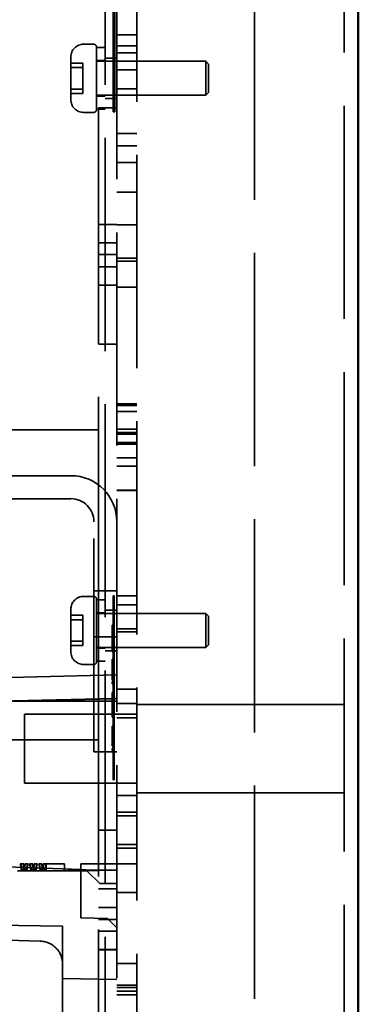
# Model space of a CAD drawing. Units: inches. Extents: x 2.2 to 96.8, y 1.1 to 75.4.
# Drawn here: x 67.5 to 68.7, y 38.1 to 41.6 of the extents above; entities that cross this region are included whole.
import ezdxf

# ---------------------------------------------------------------- set-up
doc = ezdxf.new("R2010")
doc.units = ezdxf.units.IN
doc.header["$LTSCALE"] = 4.5
doc.header["$MEASUREMENT"] = 0
doc.linetypes.add('DASHED', pattern=[0.2067, 0.1654, -0.0413])
doc.layers.add('Hidden (ANSI)', color=7, linetype='DASHED', lineweight=35)
doc.layers.add('Visible (ANSI)', color=7, linetype='Continuous', lineweight=50)

msp = doc.modelspace()

# ---------------------------------------------------------------- linework, layer by layer
at = {"layer": 'Hidden (ANSI)'}
for p, q in [((68.6768, 27.5175), (68.6768, 50.5408)), ((67.882, 37.3069), (67.882, 49.4836)), ((67.9517, 49.4836), (67.9517, 37.3069)), ((68.3641, 36.305), (68.3641, 49.4836)), ((67.8411, 42.102), (67.8411, 36.8801)), ((67.8691, 41.263), (67.8691, 41.9058)), ((67.8755, 41.9058), (67.8755, 41.263)), ((67.8691, 41.5681), (67.8723, 41.5681)), ((67.8691, 41.5679), (67.8723, 41.5679)), ((67.8691, 41.5665), (67.8723, 41.5665)), ((67.8691, 41.5658), (67.8723, 41.5658)), ((67.8691, 41.5627), (67.8723, 41.5627)), ((67.8691, 41.5611), (67.8723, 41.5611)), ((67.8691, 41.5589), (67.8723, 41.5589)), ((67.8691, 41.5588), (67.8723, 41.5588)), ((67.8691, 41.5586), (67.8723, 41.5586)), ((67.8691, 41.5573), (67.8723, 41.5573)), ((67.8691, 41.5572), (67.8723, 41.5572)), ((67.8691, 41.5569), (67.8723, 41.5569)), ((67.8691, 41.5556), (67.8723, 41.5556)), ((67.8691, 41.5554), (67.8723, 41.5554)), ((67.8691, 41.5553), (67.8723, 41.5553)), ((67.8691, 41.5545), (67.8723, 41.5545)), ((67.8691, 41.5524), (67.8723, 41.5524)), ((67.8691, 41.5499), (67.8723, 41.5499)), ((67.8691, 41.5482), (67.8723, 41.5482)), ((67.8723, 41.5681), (67.8723, 41.5679)), ((67.8723, 41.5679), (67.8723, 41.5627)), ((67.8723, 41.5627), (67.8723, 41.5499)), ((67.8723, 41.5499), (67.8723, 41.546)), ((67.8723, 41.546), (67.8723, 41.5335)), ((67.8691, 41.5349), (67.8723, 41.5349)), ((67.8691, 41.5343), (67.8723, 41.5343)), ((67.8691, 41.531), (67.8723, 41.531)), ((67.8691, 41.527), (67.8723, 41.527)), ((67.8691, 41.5254), (67.8723, 41.5254)), ((67.8691, 41.5252), (67.8723, 41.5252)), ((67.8691, 41.5248), (67.8723, 41.5248)), ((67.8691, 41.5217), (67.8723, 41.5217)), ((67.8691, 41.5216), (67.8723, 41.5216)), ((67.8691, 41.5211), (67.8723, 41.5211)), ((67.8691, 41.5205), (67.8723, 41.5205)), ((67.8691, 41.5181), (67.8723, 41.5181)), ((67.8691, 41.5177), (67.8723, 41.5177)), ((67.8691, 41.516), (67.8723, 41.516)), ((67.8723, 41.5335), (67.8723, 41.5293)), ((67.8723, 41.5293), (67.8723, 41.509)), ((67.9517, 41.5316), (67.882, 41.5316)), ((67.8013, 41.499), (67.7659, 41.499)), ((67.8109, 41.4893), (67.8109, 41.2708)), ((67.8411, 41.4874), (67.8324, 41.4874)), ((67.8691, 41.5086), (67.8723, 41.5086)), ((67.8691, 41.5082), (67.8723, 41.5082)), ((67.8691, 41.5043), (67.8723, 41.5043)), ((67.8691, 41.5028), (67.8723, 41.5028)), ((67.8691, 41.5001), (67.8723, 41.5001)), ((67.8691, 41.4979), (67.8723, 41.4979)), ((67.8691, 41.4956), (67.8723, 41.4956)), ((67.8691, 41.4953), (67.8723, 41.4953)), ((67.8691, 41.4939), (67.8723, 41.4939)), ((67.8691, 41.4936), (67.8723, 41.4936)), ((67.8691, 41.4935), (67.8723, 41.4935)), ((67.8691, 41.4925), (67.8723, 41.4925)), ((67.8691, 41.4916), (67.8723, 41.4916)), ((67.8691, 41.4909), (67.8723, 41.4909)), ((67.8691, 41.487), (67.8723, 41.487)), ((67.8691, 41.4861), (67.8723, 41.4861)), ((67.8691, 41.4847), (67.8723, 41.4847)), ((67.8691, 41.4844), (67.8723, 41.4844)), ((67.8691, 41.4769), (67.8723, 41.4769)), ((67.8723, 41.509), (67.8723, 41.492)), ((67.8723, 41.492), (67.8723, 41.4847)), ((67.8723, 41.4847), (67.8723, 41.4844)), ((67.8723, 41.4769), (67.8723, 41.4699)), ((67.9517, 41.4932), (67.882, 41.4932)), ((67.7209, 41.3061), (67.7209, 41.454)), ((67.8411, 41.4508), (67.882, 41.4508)), ((67.8691, 41.4699), (67.8723, 41.4699)), ((67.9517, 41.4691), (67.882, 41.4691)), ((67.7241, 41.4329), (67.7627, 41.4329)), ((67.7241, 41.4174), (67.7627, 41.4174)), ((67.7627, 41.431), (67.7627, 41.4329)), ((67.7627, 41.431), (67.7627, 41.4026)), ((67.8109, 41.4395), (68.1934, 41.4395)), ((67.8324, 41.4421), (67.8411, 41.4421)), ((67.8691, 41.4377), (67.8723, 41.4377)), ((67.8691, 41.4344), (67.8723, 41.4344)), ((67.8691, 41.4341), (67.8723, 41.4341)), ((67.8691, 41.4259), (67.8723, 41.4259)), ((67.8691, 41.4249), (67.8723, 41.4249)), ((67.8691, 41.4246), (67.8723, 41.4246)), ((67.8691, 41.4233), (67.8723, 41.4233)), ((67.8691, 41.4232), (67.8723, 41.4232)), ((67.8691, 41.423), (67.8723, 41.423)), ((67.8691, 41.4214), (67.8723, 41.4214)), ((67.8691, 41.4201), (67.8723, 41.4201)), ((67.8691, 41.4158), (67.8723, 41.4158)), ((67.8723, 41.4377), (67.8723, 41.4341)), ((67.8723, 41.4341), (67.8723, 41.3893)), ((67.9517, 41.4096), (67.882, 41.4096)), ((68.1934, 41.3206), (68.1934, 41.4395)), ((68.2031, 41.4299), (68.1934, 41.4395)), ((68.2031, 41.4299), (68.2031, 41.3302)), ((67.7627, 41.4026), (67.7627, 41.3959)), ((67.7627, 41.3959), (67.7627, 41.3817)), ((67.7627, 41.3784), (67.7627, 41.3817)), ((67.7627, 41.3784), (67.7627, 41.3642)), ((67.8691, 41.4027), (67.8723, 41.4027)), ((67.8691, 41.4026), (67.8723, 41.4026)), ((67.8691, 41.3987), (67.8723, 41.3987)), ((67.8691, 41.3946), (67.8723, 41.3946)), ((67.8691, 41.394), (67.8723, 41.394)), ((67.8691, 41.3938), (67.8723, 41.3938)), ((67.8691, 41.3931), (67.8723, 41.3931)), ((67.8691, 41.3927), (67.8723, 41.3927)), ((67.8691, 41.3901), (67.8723, 41.3901)), ((67.8691, 41.3894), (67.8723, 41.3894)), ((67.8691, 41.3893), (67.8723, 41.3893)), ((67.8691, 41.3882), (67.8723, 41.3882)), ((67.8691, 41.3859), (67.8723, 41.3859)), ((67.8691, 41.3854), (67.8723, 41.3854)), ((67.8691, 41.3841), (67.8723, 41.3841)), ((67.8691, 41.3814), (67.8723, 41.3814)), ((67.8691, 41.3763), (67.8723, 41.3763)), ((67.8691, 41.3759), (67.8723, 41.3759)), ((67.8723, 41.3893), (67.8723, 41.3538)), ((67.7241, 41.3427), (67.7627, 41.3427)), ((67.7627, 41.3642), (67.7627, 41.3575)), ((67.7627, 41.3575), (67.7627, 41.3291)), ((67.8691, 41.3633), (67.8723, 41.3633)), ((67.8691, 41.363), (67.8723, 41.363)), ((67.8691, 41.362), (67.8723, 41.362)), ((67.8691, 41.3602), (67.8723, 41.3602)), ((67.8691, 41.3546), (67.8723, 41.3546)), ((67.8691, 41.3538), (67.8723, 41.3538)), ((67.8723, 41.3538), (67.8723, 41.3363)), ((67.9517, 41.3431), (67.882, 41.3431)), ((67.7241, 41.3272), (67.7627, 41.3272)), ((67.7627, 41.3272), (67.7627, 41.3291)), ((67.8109, 41.3206), (68.1934, 41.3206)), ((67.8109, 41.318), (67.8411, 41.318)), ((67.8411, 41.3093), (67.882, 41.3093)), ((67.8691, 41.3363), (67.8723, 41.3363)), ((68.2031, 41.3302), (68.1934, 41.3206)), ((67.8411, 41.2727), (67.8109, 41.2727)), ((67.8177, 41.1972), (67.8177, 41.2775)), ((67.8177, 41.2775), (67.882, 41.2775)), ((67.8013, 41.2611), (67.7659, 41.2611)), ((67.8691, 41.263), (67.8755, 41.263)), ((67.8177, 41.1972), (67.8177, 38.0086)), ((67.9517, 41.1868), (67.882, 41.1868)), ((67.9517, 41.1438), (67.882, 41.1438)), ((67.9517, 41.0865), (67.882, 41.0865)), ((67.9517, 40.9818), (67.882, 40.9818)), ((67.8177, 40.8695), (67.882, 40.8695)), ((67.882, 40.8693), (67.8177, 40.8693)), ((67.9517, 40.8678), (67.882, 40.8678)), ((67.882, 40.805), (67.8177, 40.805)), ((67.882, 40.7645), (67.8177, 40.7645)), ((67.882, 40.7215), (67.8177, 40.7215)), ((67.9517, 40.7513), (67.882, 40.7513)), ((67.9517, 40.7418), (67.882, 40.7418)), ((67.882, 40.6572), (67.8177, 40.6572)), ((67.9517, 40.6511), (67.882, 40.6511)), ((67.8177, 40.4516), (67.882, 40.4516)), ((67.9517, 40.2431), (67.882, 40.2431)), ((67.9517, 40.2377), (67.882, 40.2377)), ((67.9517, 40.2168), (67.882, 40.2168)), ((67.8177, 40.1525), (65.3813, 40.1525)), ((67.8177, 39.0693), (67.8177, 40.1525)), ((67.9517, 40.1541), (67.882, 40.1541)), ((67.9517, 40.1429), (67.882, 40.1429)), ((67.9517, 40.1376), (67.882, 40.1376)), ((67.9517, 40.1075), (67.882, 40.1075)), ((67.9517, 40.1025), (67.882, 40.1025)), ((67.9517, 40.0541), (67.882, 40.0541)), ((67.9517, 40.0255), (67.882, 40.0255)), ((67.376, 39.9921), (67.7213, 39.9921)), ((67.9517, 39.942), (67.882, 39.942)), ((67.9517, 39.9405), (67.882, 39.9405)), ((67.7213, 39.9117), (65.7123, 39.9117)), ((67.8016, 39.0278), (67.8016, 39.8314)), ((67.882, 39.5903), (67.8016, 39.5903)), ((67.8013, 39.5704), (67.7659, 39.5704)), ((67.8109, 39.5608), (67.8109, 39.3422)), ((67.8411, 39.5588), (67.8324, 39.5588)), ((67.8691, 39.5726), (67.8691, 39.4922)), ((67.8723, 39.5726), (67.8691, 39.5726)), ((67.8723, 39.4922), (67.8723, 39.5726)), ((67.9517, 39.5729), (67.882, 39.5729)), ((67.7209, 39.3776), (67.7209, 39.5254)), ((67.8411, 39.5222), (67.882, 39.5222)), ((67.9517, 39.5412), (67.882, 39.5412)), ((67.7241, 39.5044), (67.7627, 39.5044)), ((67.7241, 39.4889), (67.7627, 39.4889)), ((67.7627, 39.5024), (67.7627, 39.5044)), ((67.7627, 39.5024), (67.7627, 39.474)), ((67.8109, 39.511), (68.1934, 39.511)), ((67.8324, 39.5135), (67.8411, 39.5135)), ((67.8691, 39.0101), (67.8691, 39.4922)), ((67.8723, 39.4922), (67.8723, 39.0101)), ((68.1934, 39.392), (68.1934, 39.511)), ((68.2031, 39.5013), (68.1934, 39.511)), ((68.2031, 39.5013), (68.2031, 39.4017)), ((67.7627, 39.474), (67.7627, 39.4674)), ((67.7627, 39.4674), (67.7627, 39.4532)), ((67.7627, 39.4498), (67.7627, 39.4532)), ((67.7627, 39.4498), (67.7627, 39.4356)), ((67.8659, 39.4643), (67.8659, 39.4698)), ((67.8691, 39.4698), (67.8659, 39.4698)), ((67.8691, 39.4672), (67.8659, 39.4672)), ((67.8691, 39.4667), (67.8659, 39.4667)), ((67.8659, 39.449), (67.8659, 39.4643)), ((67.8691, 39.4643), (67.8659, 39.4643)), ((67.8691, 39.4586), (67.8659, 39.4586)), ((67.8691, 39.4583), (67.8659, 39.4583)), ((67.8691, 39.4579), (67.8659, 39.4579)), ((67.8691, 39.4569), (67.8659, 39.4569)), ((67.8691, 39.4505), (67.8659, 39.4505)), ((67.8691, 39.4503), (67.8659, 39.4503)), ((67.8691, 39.4503), (67.8659, 39.4503)), ((67.8659, 39.4417), (67.8659, 39.449)), ((67.8691, 39.449), (67.8659, 39.449)), ((67.8691, 39.4479), (67.8659, 39.4479)), ((67.9517, 39.4576), (67.882, 39.4576)), ((67.7241, 39.4141), (67.7627, 39.4141)), ((67.7627, 39.4356), (67.7627, 39.4289)), ((67.7627, 39.4289), (67.7627, 39.4006)), ((67.882, 39.4296), (67.8016, 39.4296)), ((67.8691, 39.4465), (67.8659, 39.4465)), ((67.8691, 39.4462), (67.8659, 39.4462)), ((67.8691, 39.4435), (67.8659, 39.4435)), ((67.8691, 39.4432), (67.8659, 39.4432)), ((67.8691, 39.4431), (67.8659, 39.4431)), ((67.8691, 39.4428), (67.8659, 39.4428)), ((67.8691, 39.4425), (67.8659, 39.4425)), ((67.8691, 39.4424), (67.8659, 39.4424)), ((67.8691, 39.4421), (67.8659, 39.4421)), ((67.8659, 39.4164), (67.8659, 39.4417)), ((67.8691, 39.4417), (67.8659, 39.4417)), ((67.8691, 39.4414), (67.8659, 39.4414)), ((67.8691, 39.4401), (67.8659, 39.4401)), ((67.8691, 39.4391), (67.8659, 39.4391)), ((67.8691, 39.439), (67.8659, 39.439)), ((67.8691, 39.4388), (67.8659, 39.4388)), ((67.8691, 39.4384), (67.8659, 39.4384)), ((67.8691, 39.4383), (67.8659, 39.4383)), ((67.8691, 39.4369), (67.8659, 39.4369)), ((67.8691, 39.4362), (67.8659, 39.4362)), ((67.8691, 39.436), (67.8659, 39.436)), ((67.8691, 39.4356), (67.8659, 39.4356)), ((67.8691, 39.4355), (67.8659, 39.4355)), ((67.8691, 39.432), (67.8659, 39.432)), ((67.8691, 39.4309), (67.8659, 39.4309)), ((67.8691, 39.43), (67.8659, 39.43)), ((67.8691, 39.4293), (67.8659, 39.4293)), ((67.8691, 39.4284), (67.8659, 39.4284)), ((67.8691, 39.4273), (67.8659, 39.4273)), ((67.8691, 39.4268), (67.8659, 39.4268)), ((67.8691, 39.4255), (67.8659, 39.4255)), ((67.8691, 39.4241), (67.8659, 39.4241)), ((67.8691, 39.4238), (67.8659, 39.4238)), ((67.8691, 39.4229), (67.8659, 39.4229)), ((67.8691, 39.4223), (67.8659, 39.4223)), ((67.8691, 39.4216), (67.8659, 39.4216)), ((67.8691, 39.4198), (67.8659, 39.4198)), ((67.8659, 39.4061), (67.8659, 39.4164)), ((67.8691, 39.4159), (67.8659, 39.4159)), ((67.8691, 39.4155), (67.8659, 39.4155)), ((67.9517, 39.4469), (67.882, 39.4469)), ((67.7241, 39.3986), (67.7627, 39.3986)), ((67.7627, 39.3986), (67.7627, 39.4006)), ((67.8109, 39.392), (68.1934, 39.392)), ((67.8109, 39.3895), (67.8411, 39.3895)), ((67.8411, 39.3808), (67.882, 39.3808)), ((67.8691, 39.4094), (67.8659, 39.4094)), ((67.8691, 39.4092), (67.8659, 39.4092)), ((67.8691, 39.409), (67.8659, 39.409)), ((67.8691, 39.409), (67.8659, 39.409)), ((67.8659, 39.4045), (67.8659, 39.4061)), ((67.8691, 39.4061), (67.8659, 39.4061)), ((67.8691, 39.4059), (67.8659, 39.4059)), ((67.8691, 39.4049), (67.8659, 39.4049)), ((67.8659, 39.3964), (67.8659, 39.4045)), ((67.8691, 39.4045), (67.8659, 39.4045)), ((67.8691, 39.404), (67.8659, 39.404)), ((67.8691, 39.403), (67.8659, 39.403)), ((67.8691, 39.4027), (67.8659, 39.4027)), ((67.8691, 39.4026), (67.8659, 39.4026)), ((67.8691, 39.4022), (67.8659, 39.4022)), ((67.8691, 39.4018), (67.8659, 39.4018)), ((67.8691, 39.4016), (67.8659, 39.4016)), ((67.8691, 39.3993), (67.8659, 39.3993)), ((67.8691, 39.3992), (67.8659, 39.3992)), ((67.8691, 39.399), (67.8659, 39.399)), ((67.8691, 39.3987), (67.8659, 39.3987)), ((67.8691, 39.3971), (67.8659, 39.3971)), ((67.8659, 39.395), (67.8659, 39.3964)), ((67.8691, 39.3964), (67.8659, 39.3964)), ((67.8691, 39.3962), (67.8659, 39.3962)), ((67.8691, 39.396), (67.8659, 39.396)), ((67.8659, 39.3948), (67.8659, 39.395)), ((67.8691, 39.395), (67.8659, 39.395)), ((67.8659, 39.3945), (67.8659, 39.3948)), ((67.8691, 39.3948), (67.8659, 39.3948)), ((67.8691, 39.3947), (67.8659, 39.3947)), ((67.8659, 39.3764), (67.8659, 39.3945)), ((67.8691, 39.3945), (67.8659, 39.3945)), ((68.2031, 39.4017), (68.1934, 39.392)), ((67.8691, 39.3764), (67.8659, 39.3764)), ((67.8659, 39.3469), (67.8659, 39.3515)), ((67.8691, 39.3515), (67.8659, 39.3515)), ((67.8691, 39.3503), (67.8659, 39.3503)), ((67.8659, 39.3357), (67.8659, 39.3469)), ((67.8691, 39.3469), (67.8659, 39.3469)), ((67.8013, 39.3326), (67.7659, 39.3326)), ((67.8411, 39.3441), (67.8109, 39.3441)), ((67.8691, 39.3434), (67.8659, 39.3434)), ((67.8691, 39.3421), (67.8659, 39.3421)), ((67.8691, 39.3406), (67.8659, 39.3406)), ((67.8691, 39.3405), (67.8659, 39.3405)), ((67.8659, 39.3323), (67.8659, 39.3357)), ((67.8691, 39.3357), (67.8659, 39.3357)), ((67.8659, 39.3213), (67.8659, 39.3323)), ((67.8659, 39.3175), (67.8659, 39.3213)), ((67.8691, 39.3182), (67.8659, 39.3182)), ((67.8659, 39.2997), (67.8659, 39.3175)), ((67.8691, 39.3139), (67.8659, 39.3139)), ((67.8691, 39.3109), (67.8659, 39.3109)), ((67.4609, 39.2858), (67.882, 39.2968)), ((67.8691, 39.3073), (67.8659, 39.3073)), ((67.8691, 39.3059), (67.8659, 39.3059)), ((67.8659, 39.2847), (67.8659, 39.2997)), ((67.8691, 39.2993), (67.8659, 39.2993)), ((67.8691, 39.299), (67.8659, 39.299)), ((67.8691, 39.2956), (67.8659, 39.2956)), ((67.8691, 39.2864), (67.8659, 39.2864)), ((67.8659, 39.2783), (67.8659, 39.2847)), ((67.8691, 39.2838), (67.8659, 39.2838)), ((67.8691, 39.2796), (67.8659, 39.2796)), ((67.8691, 39.2783), (67.8659, 39.2783)), ((67.8659, 39.2653), (67.8659, 39.2715)), ((67.8691, 39.2715), (67.8659, 39.2715)), ((67.8691, 39.2653), (67.8659, 39.2653)), ((67.9517, 39.2469), (67.882, 39.2469)), ((67.8659, 39.2351), (67.8659, 39.2353)), ((67.8691, 39.2353), (67.8659, 39.2353)), ((67.8659, 39.2305), (67.8659, 39.2351)), ((67.8691, 39.2351), (67.8659, 39.2351)), ((67.8691, 39.2338), (67.8659, 39.2338)), ((67.8659, 39.2193), (67.8659, 39.2305)), ((67.8691, 39.2305), (67.8659, 39.2305)), ((67.8691, 39.2272), (67.8659, 39.2272)), ((67.8691, 39.227), (67.8659, 39.227)), ((67.8691, 39.2258), (67.8659, 39.2258)), ((67.8691, 39.2255), (67.8659, 39.2255)), ((67.8659, 39.2158), (67.8659, 39.2193)), ((67.8691, 39.2193), (67.8659, 39.2193)), ((67.8659, 39.2048), (67.8659, 39.2158)), ((67.4963, 39.2045), (67.882, 39.2045)), ((67.8659, 39.2011), (67.8659, 39.2048)), ((67.8659, 39.1833), (67.8659, 39.2011)), ((67.8659, 39.1683), (67.8659, 39.1833)), ((67.8691, 39.1792), (67.8659, 39.1792)), ((67.8691, 39.1751), (67.8659, 39.1751)), ((67.9517, 39.1963), (67.882, 39.1963)), ((68.6768, 39.1931), (67.9517, 39.1931)), ((67.5595, 38.9182), (67.5595, 39.1593)), ((67.9517, 39.1593), (67.5595, 39.1593)), ((67.8691, 39.1715), (67.8659, 39.1715)), ((67.8691, 39.17), (67.8659, 39.17)), ((67.8691, 39.1698), (67.8659, 39.1698)), ((67.8659, 39.1619), (67.8659, 39.1683)), ((67.8691, 39.1674), (67.8659, 39.1674)), ((67.8691, 39.1631), (67.8659, 39.1631)), ((67.8659, 39.1616), (67.8659, 39.1619)), ((67.8691, 39.1619), (67.8659, 39.1619)), ((67.8691, 39.1616), (67.8659, 39.1616)), ((67.8659, 39.1489), (67.8659, 39.155)), ((67.8691, 39.155), (67.8659, 39.155)), ((67.8691, 39.1489), (67.8659, 39.1489)), ((67.9517, 39.1466), (67.882, 39.1466)), ((67.8659, 39.109), (67.8659, 39.1174)), ((67.8691, 39.1174), (67.8659, 39.1174)), ((67.8691, 39.1165), (67.8659, 39.1165)), ((67.8691, 39.1093), (67.8659, 39.1093)), ((67.8659, 39.0897), (67.8659, 39.109)), ((67.8691, 39.109), (67.8659, 39.109)), ((65.3813, 39.0693), (67.8177, 39.0693)), ((67.8659, 39.0813), (67.8659, 39.0897)), ((67.8691, 39.0897), (67.8659, 39.0897)), ((67.8691, 39.0863), (67.8659, 39.0863)), ((67.8691, 39.0853), (67.8659, 39.0853)), ((67.8659, 39.0551), (67.8659, 39.0813)), ((67.8691, 39.0813), (67.8659, 39.0813)), ((67.8691, 39.0811), (67.8659, 39.0811)), ((67.8691, 39.078), (67.8659, 39.078)), ((67.8691, 39.077), (67.8659, 39.077)), ((67.8691, 39.0731), (67.8659, 39.0731)), ((67.8659, 39.0467), (67.8659, 39.0551)), ((67.8691, 39.0551), (67.8659, 39.0551)), ((67.8691, 39.0467), (67.8659, 39.0467)), ((67.8659, 39.0325), (67.8659, 39.0386)), ((67.8691, 39.0386), (67.8659, 39.0386)), ((67.882, 39.0278), (67.8016, 39.0278)), ((67.8691, 39.0325), (67.8659, 39.0325)), ((67.8691, 39.0101), (67.8691, 38.9297)), ((67.8723, 38.9297), (67.8723, 39.0101)), ((67.9517, 38.9182), (67.5595, 38.9182)), ((67.8723, 38.9297), (67.8691, 38.9297)), ((67.9517, 38.8748), (67.882, 38.8748)), ((68.6768, 38.8845), (67.9517, 38.8845)), ((67.9517, 38.8167), (67.882, 38.8167)), ((67.9517, 38.8038), (67.882, 38.8038)), ((67.8177, 38.7541), (67.882, 38.7541)), ((67.9517, 38.7035), (67.882, 38.7035)), ((67.9517, 38.6907), (67.882, 38.6907)), ((67.7566, 38.6165), (67.432, 38.6279)), ((67.5444, 38.6368), (67.556, 38.6368)), ((67.5619, 38.6368), (67.5603, 38.6368)), ((67.57, 38.6368), (67.5619, 38.6368)), ((67.5716, 38.6368), (67.57, 38.6368)), ((67.5769, 38.6368), (67.5879, 38.6368)), ((67.5941, 38.6368), (67.5927, 38.6368)), ((67.6021, 38.6368), (67.5941, 38.6368)), ((67.6034, 38.6368), (67.6021, 38.6368)), ((67.6093, 38.6368), (67.6197, 38.6368)), ((67.6262, 38.6368), (67.6252, 38.6368)), ((67.6343, 38.6368), (67.6262, 38.6368)), ((67.6345, 38.6368), (67.6343, 38.6368)), ((67.6345, 38.6368), (67.6345, 38.6122)), ((67.6345, 38.6368), (67.6988, 38.6368)), ((67.6988, 38.6122), (67.6988, 38.6368)), ((67.7566, 38.6368), (67.882, 38.6368)), ((67.7566, 38.6138), (67.7566, 38.6368)), ((67.9517, 38.636), (67.882, 38.636)), ((67.5495, 38.6122), (67.5348, 38.6122)), ((67.5611, 38.6122), (67.5495, 38.6122)), ((67.5611, 38.6122), (67.5637, 38.6122)), ((67.5637, 38.6122), (67.5665, 38.6122)), ((67.5822, 38.6122), (67.5665, 38.6122)), ((67.5931, 38.6122), (67.5822, 38.6122)), ((67.5931, 38.6122), (67.5958, 38.6122)), ((67.5958, 38.6122), (67.5981, 38.6122)), ((67.6148, 38.6122), (67.5981, 38.6122)), ((67.6251, 38.6122), (67.6148, 38.6122)), ((67.6251, 38.6122), (67.628, 38.6122)), ((67.628, 38.6122), (67.6298, 38.6122)), ((67.6345, 38.6122), (67.6298, 38.6122)), ((67.6645, 38.6122), (67.7566, 38.6138)), ((67.7566, 38.6122), (67.6645, 38.6122)), ((67.7566, 38.6165), (67.7734, 38.6159)), ((67.882, 38.6143), (67.7566, 38.6143)), ((67.7566, 38.6122), (67.882, 38.6143)), ((67.7566, 38.6122), (67.7566, 38.6138)), ((67.7566, 38.5608), (67.7566, 38.6122)), ((67.7566, 38.6122), (67.7772, 38.6122)), ((67.7734, 38.6159), (67.7772, 38.6122)), ((67.7772, 38.6122), (67.8222, 38.5672)), ((67.7566, 38.5419), (67.7566, 38.5608)), ((67.7566, 38.5608), (67.7566, 38.5419)), ((67.8222, 38.5672), (67.882, 38.5672)), ((67.7566, 38.4472), (67.7566, 38.5419)), ((67.882, 38.5486), (67.8177, 38.5486)), ((67.9517, 38.5357), (67.882, 38.5357)), ((67.882, 38.4843), (67.8177, 38.4843)), ((67.6923, 38.418), (67.3838, 38.4233)), ((67.6923, 37.9063), (67.6923, 38.418)), ((67.8498, 38.4456), (67.7566, 38.4472)), ((67.882, 38.4413), (67.8177, 38.4413)), ((67.8498, 38.4456), (67.882, 38.4129)), ((67.882, 38.4007), (67.8177, 38.4007)), ((67.3068, 38.3744), (67.6141, 38.3663)), ((67.882, 38.3365), (67.8177, 38.3365)), ((67.8177, 38.3363), (67.882, 38.3363)), ((67.8177, 38.3362), (67.882, 38.3362)), ((67.9517, 38.2882), (67.882, 38.2882)), ((67.6923, 38.2355), (67.882, 38.2322)), ((67.9517, 38.2123), (67.882, 38.2123)), ((67.9517, 38.2122), (67.882, 38.2122)), ((67.9517, 38.2039), (67.882, 38.2039)), ((67.9517, 38.1912), (67.882, 38.1912)), ((67.9517, 38.179), (67.882, 38.179))]:
    msp.add_line(p, q, dxfattribs=at)
for centre, radius, start, end in [((67.7659, 41.454), 0.045, 90, 180), ((67.8013, 41.4893), 0.00964, 0, 90), ((67.7241, 41.4361), 0.00321, 180, 270), ((67.7241, 41.4207), 0.00321, 180, 270), ((67.7241, 41.3395), 0.00321, 90, 180), ((67.7241, 41.324), 0.00321, 90, 180), ((67.7659, 41.3061), 0.045, 180, 270), ((67.8013, 41.2708), 0.00964, 270, 0), ((67.7213, 39.8314), 0.1607, 0, 90), ((67.7213, 39.8314), 0.0804, 0, 90), ((67.7659, 39.5254), 0.045, 90, 180), ((67.8013, 39.5608), 0.00964, 0, 90), ((67.7241, 39.5076), 0.00321, 180, 270), ((67.7241, 39.4921), 0.00321, 180, 270), ((67.7241, 39.4109), 0.00321, 90, 180), ((67.7241, 39.3954), 0.00321, 90, 180), ((67.7659, 39.3776), 0.045, 180, 270), ((67.8013, 39.3422), 0.00964, 270, 0)]:
    msp.add_arc(centre, radius, start, end, dxfattribs=at)
for centre, major_axis, start_param, end_param in [((67.8324, 41.3801), (-0.6089, 0), 4.697943, 4.747576), ((67.7895, 41.3801), (-0.6089, 0), 4.627482, 4.677202), ((67.8324, 41.3801), (0.3518, 0), 1.545795, 1.631715), ((67.7895, 41.3801), (0.3518, 0), 1.423504, 1.509878), ((67.8324, 39.4515), (-0.6089, 0), 4.697943, 4.747576), ((67.7895, 39.4515), (-0.6089, 0), 4.627482, 4.677202), ((67.8324, 39.4515), (0.3518, 0), 1.545795, 1.631715), ((67.7895, 39.4515), (0.3518, 0), 1.423504, 1.509878)]:
    msp.add_ellipse(centre, major_axis=major_axis, ratio=0.176327, start_param=start_param, end_param=end_param, dxfattribs=at)
for points, weights in [([(67.882, 39.2134), (67.6857, 39.2089), (67.4963, 39.2045)], [1, 1.00009227372, 1]), ([(67.6645, 38.6122), (67.6503, 38.6122), (67.6345, 38.6122)], [1.00292970191, 1.00375263975, 1.00408880561])]:
    msp.add_rational_spline(points, weights, degree=2, dxfattribs=at)
for points, knots in [([(67.5495, 38.6122), (67.549, 38.6135), (67.5486, 38.615), (67.5477, 38.6186), (67.5473, 38.6206), (67.5466, 38.6248), (67.5462, 38.627), (67.5453, 38.6318), (67.5449, 38.6343), (67.5444, 38.6368)], [0.000001, 0.000001, 0.000001, 0.000001, 0.0305212, 0.0305212, 0.0599934, 0.0599934, 0.0891097, 0.0891097, 0.1191481, 0.1191481, 0.1191481, 0.1191481]), ([(67.5603, 38.6368), (67.5598, 38.6343), (67.5594, 38.6318), (67.5585, 38.627), (67.5581, 38.6248), (67.5573, 38.6206), (67.5569, 38.6186), (67.556, 38.615), (67.5556, 38.6135), (67.5551, 38.6122)], [0.0000013, 0.0000013, 0.0000013, 0.0000013, 0.0304021, 0.0304021, 0.0598395, 0.0598395, 0.0895171, 0.0895171, 0.1202804, 0.1202804, 0.1202804, 0.1202804]), ([(67.556, 38.6368), (67.5565, 38.6343), (67.5569, 38.6318), (67.5578, 38.627), (67.5582, 38.6247), (67.5589, 38.6205), (67.5593, 38.6186), (67.5602, 38.615), (67.5606, 38.6134), (67.5611, 38.6122)], [0.000001, 0.000001, 0.000001, 0.000001, 0.030564, 0.030564, 0.0601519, 0.0601519, 0.0901023, 0.0901023, 0.1210938, 0.1210938, 0.1210938, 0.1210938]), ([(67.5665, 38.6122), (67.5669, 38.6134), (67.5674, 38.615), (67.5683, 38.6186), (67.5687, 38.6205), (67.5694, 38.6247), (67.5698, 38.627), (67.5707, 38.6318), (67.5711, 38.6343), (67.5716, 38.6368)], [0.000001, 0.000001, 0.000001, 0.000001, 0.0306171, 0.0306171, 0.0601751, 0.0601751, 0.0894742, 0.0894742, 0.1197566, 0.1197566, 0.1197566, 0.1197566]), ([(67.5822, 38.6122), (67.5817, 38.6134), (67.5812, 38.6149), (67.5803, 38.6185), (67.5799, 38.6204), (67.5791, 38.6246), (67.5787, 38.6269), (67.5778, 38.6317), (67.5773, 38.6343), (67.5769, 38.6368)], [0.000001, 0.000001, 0.000001, 0.000001, 0.0309145, 0.0309145, 0.0608311, 0.0608311, 0.0903503, 0.0903503, 0.1208938, 0.1208938, 0.1208938, 0.1208938]), ([(67.5927, 38.6368), (67.5923, 38.6343), (67.5918, 38.6317), (67.5909, 38.6269), (67.5905, 38.6246), (67.5897, 38.6204), (67.5893, 38.6185), (67.5884, 38.6149), (67.5879, 38.6134), (67.5874, 38.6122)], [0.0000013, 0.0000013, 0.0000013, 0.0000013, 0.030824, 0.030824, 0.0606158, 0.0606158, 0.0907068, 0.0907068, 0.1218326, 0.1218326, 0.1218326, 0.1218326]), ([(67.5879, 38.6368), (67.5883, 38.6342), (67.5888, 38.6317), (67.5897, 38.6269), (67.5901, 38.6246), (67.5909, 38.6204), (67.5913, 38.6184), (67.5922, 38.6149), (67.5926, 38.6134), (67.5931, 38.6122)], [0.0000013, 0.0000013, 0.0000013, 0.0000013, 0.030999, 0.030999, 0.0609271, 0.0609271, 0.0912642, 0.0912642, 0.1225851, 0.1225851, 0.1225851, 0.1225851]), ([(67.5981, 38.6122), (67.5986, 38.6134), (67.5991, 38.6149), (67.6, 38.6184), (67.6004, 38.6204), (67.6012, 38.6246), (67.6016, 38.6269), (67.6025, 38.6317), (67.6029, 38.6342), (67.6034, 38.6368)], [0.000001, 0.000001, 0.000001, 0.000001, 0.0310151, 0.0310151, 0.0610245, 0.0610245, 0.0907245, 0.0907245, 0.1214727, 0.1214727, 0.1214727, 0.1214727]), ([(67.6148, 38.6122), (67.6143, 38.6133), (67.6138, 38.6148), (67.6129, 38.6183), (67.6125, 38.6203), (67.6116, 38.6245), (67.6112, 38.6268), (67.6103, 38.6316), (67.6098, 38.6342), (67.6093, 38.6368)], [0.000001, 0.000001, 0.000001, 0.000001, 0.0313621, 0.0313621, 0.0617922, 0.0617922, 0.0917842, 0.0917842, 0.1228948, 0.1228948, 0.1228948, 0.1228948]), ([(67.6197, 38.6368), (67.6202, 38.6342), (67.6206, 38.6316), (67.6215, 38.6267), (67.622, 38.6244), (67.6228, 38.6202), (67.6232, 38.6182), (67.6242, 38.6148), (67.6246, 38.6133), (67.6251, 38.6122)], [0.0000013, 0.0000013, 0.0000013, 0.0000013, 0.0315007, 0.0315007, 0.0618443, 0.0618443, 0.0926446, 0.0926446, 0.1243559, 0.1243559, 0.1243559, 0.1243559]), ([(67.6252, 38.6368), (67.6247, 38.6342), (67.6242, 38.6317), (67.6233, 38.6268), (67.6229, 38.6245), (67.6221, 38.6203), (67.6216, 38.6183), (67.6207, 38.6148), (67.6202, 38.6133), (67.6197, 38.6122)], [0.0000013, 0.0000013, 0.0000013, 0.0000013, 0.0313095, 0.0313095, 0.061526, 0.061526, 0.0921002, 0.0921002, 0.1236434, 0.1236434, 0.1236434, 0.1236434]), ([(67.6298, 38.6122), (67.6302, 38.6132), (67.6306, 38.6144), (67.6314, 38.6173), (67.6318, 38.6189), (67.6326, 38.6224), (67.6329, 38.6243), (67.6337, 38.6284), (67.6341, 38.6306), (67.6345, 38.6328)], [0.000001, 0.000001, 0.000001, 0.000001, 0.0271951, 0.0271951, 0.0538059, 0.0538059, 0.0801497, 0.0801497, 0.1073169, 0.1073169, 0.1073169, 0.1073169]), ([(67.6923, 38.286), (67.6923, 38.3037), (67.6863, 38.3215), (67.6754, 38.3354), (67.6608, 38.3539), (67.6377, 38.3657), (67.6141, 38.3663)], [0, 0, 0, 0, 0.661923, 0.661923, 0.661923, 1.544487, 1.544487, 1.544487, 1.544487]), ([(67.6923, 38.286), (67.6923, 38.3037), (67.6863, 38.3215), (67.6754, 38.3354), (67.6608, 38.3539), (67.6377, 38.3657), (67.6141, 38.3663)], [0, 0, 0, 0, 0.661923, 0.661923, 0.661923, 1.544487, 1.544487, 1.544487, 1.544487])]:
    msp.add_open_spline(points, degree=3, knots=knots, dxfattribs=at)
for points, weights, knots in [([(67.5463, 38.6368), (67.5476, 38.6302), (67.5488, 38.6244), (67.5506, 38.6153), (67.5526, 38.6122)], [0.933364605089, 0.937867909852, 1, 0.905590567729, 0.944238314259], [0.37801998, 0.37801998, 0.37801998, 0.41666667, 0.41666667, 0.47539013, 0.47539013, 0.47539013]), ([(67.5543, 38.6368), (67.5556, 38.6302), (67.5568, 38.6244), (67.5586, 38.6153), (67.5606, 38.6122)], [0.933364605089, 0.937867909852, 1, 0.905590567729, 0.944238314259], [0.37801998, 0.37801998, 0.37801998, 0.41666667, 0.41666667, 0.47539013, 0.47539013, 0.47539013]), ([(67.5556, 38.6122), (67.5577, 38.6153), (67.5595, 38.6244), (67.5606, 38.6302), (67.5619, 38.6368)], [0.944238314259, 0.905590567729, 1, 0.937867909852, 0.933364605089], [0.52460987, 0.52460987, 0.52460987, 0.58333333, 0.58333333, 0.62198002, 0.62198002, 0.62198002]), ([(67.5637, 38.6122), (67.5657, 38.6153), (67.5675, 38.6244), (67.5687, 38.6302), (67.57, 38.6368)], [0.944238314259, 0.905590567729, 1, 0.937867909852, 0.933364605089], [0.52460987, 0.52460987, 0.52460987, 0.58333333, 0.58333333, 0.62198002, 0.62198002, 0.62198002]), ([(67.5784, 38.6368), (67.5798, 38.6302), (67.5809, 38.6244), (67.5827, 38.6153), (67.5847, 38.6122)], [0.933364605089, 0.937867909852, 1, 0.905590567729, 0.944238314259], [0.37801998, 0.37801998, 0.37801998, 0.41666667, 0.41666667, 0.47539013, 0.47539013, 0.47539013]), ([(67.5865, 38.6368), (67.5878, 38.6302), (67.5889, 38.6244), (67.5907, 38.6153), (67.5928, 38.6122)], [0.933364605089, 0.937867909852, 1, 0.905590567729, 0.944238314259], [0.37801998, 0.37801998, 0.37801998, 0.41666667, 0.41666667, 0.47539013, 0.47539013, 0.47539013]), ([(67.5878, 38.6122), (67.5898, 38.6153), (67.5916, 38.6244), (67.5928, 38.6302), (67.5941, 38.6368)], [0.944238314259, 0.905590567729, 1, 0.937867909852, 0.933364605089], [0.52460987, 0.52460987, 0.52460987, 0.58333333, 0.58333333, 0.62198002, 0.62198002, 0.62198002]), ([(67.5958, 38.6122), (67.5978, 38.6153), (67.5996, 38.6244), (67.6008, 38.6302), (67.6021, 38.6368)], [0.944238314259, 0.905590567729, 1, 0.937867909852, 0.933364605089], [0.52460987, 0.52460987, 0.52460987, 0.58333333, 0.58333333, 0.62198002, 0.62198002, 0.62198002]), ([(67.6106, 38.6368), (67.6119, 38.6302), (67.613, 38.6244), (67.6148, 38.6153), (67.6169, 38.6122)], [0.933364605089, 0.937867909852, 1, 0.905590567729, 0.944238314259], [0.37801998, 0.37801998, 0.37801998, 0.41666667, 0.41666667, 0.47539013, 0.47539013, 0.47539013]), ([(67.6186, 38.6368), (67.6199, 38.6302), (67.6211, 38.6244), (67.6229, 38.6153), (67.6249, 38.6122)], [0.933364605089, 0.937867909852, 1, 0.905590567729, 0.944238314259], [0.37801998, 0.37801998, 0.37801998, 0.41666667, 0.41666667, 0.47539013, 0.47539013, 0.47539013]), ([(67.6199, 38.6122), (67.6219, 38.6153), (67.6238, 38.6244), (67.6249, 38.6302), (67.6262, 38.6368)], [0.944238314259, 0.905590567729, 1, 0.937867909852, 0.933364605089], [0.52460987, 0.52460987, 0.52460987, 0.58333333, 0.58333333, 0.62198002, 0.62198002, 0.62198002]), ([(67.628, 38.6122), (67.63, 38.6153), (67.6318, 38.6244), (67.6329, 38.6302), (67.6343, 38.6368)], [0.944238314259, 0.905590567729, 1, 0.937867909852, 0.933364605089], [0.52460987, 0.52460987, 0.52460987, 0.58333333, 0.58333333, 0.62198002, 0.62198002, 0.62198002])]:
    msp.add_rational_spline(points, weights, degree=2, knots=knots, dxfattribs=at)
at = {"layer": 'Visible (ANSI)'}
msp.add_line((68.7269, 50.0085), (68.7269, 27.4673), dxfattribs=at)

doc.saveas('drawing.dxf')
